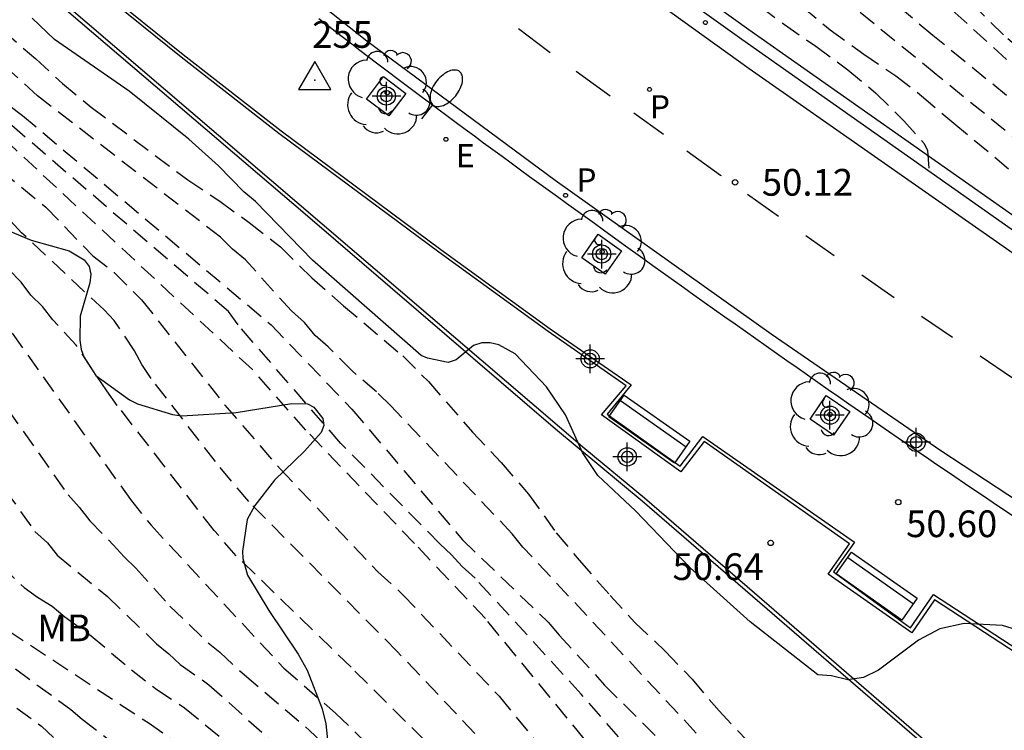
# Model space of a CAD drawing. Units: metres. Extents: x 581343 to 581696, y 4795789 to 4796041.
# Drawn here: x 581434 to 581461, y 4795981 to 4796000 of the extents above; entities that cross this region are included whole.
import ezdxf

# ---------------------------------------------------------------- set-up
doc = ezdxf.new("R2010")
doc.units = ezdxf.units.M
doc.header["$MEASUREMENT"] = 0
doc.linetypes.add('TRAZOS_NORMALES', pattern=[0.75, 0.5, -0.25])
for name, color, linetype in [('020194', 31, 'TRAZOS_NORMALES'), ('020195', 30, 'TRAZOS_NORMALES'), ('020204', 9, 'Continuous'), ('020308', 9, 'Continuous'), ('030201', 9, 'Continuous'), ('030301', 9, 'Continuous'), ('060108', 9, 'Continuous'), ('060113', 4, 'Continuous'), ('060145', 9, 'Continuous'), ('070105', 6, 'Continuous'), ('090202', 1, 'Continuous'), ('100101', 9, 'Continuous'), ('100105', 3, 'Continuous'), ('100106', 63, 'Continuous'), ('100113', 9, 'Continuous'), ('100202', 3, 'Continuous'), ('100301', 7, 'Continuous'), ('210203', 4, 'Continuous'), ('210205', 4, 'Continuous'), ('210303', 4, 'Continuous'), ('210305', 4, 'Continuous'), ('220207', 9, 'Continuous'), ('220307', 9, 'Continuous'), ('250202', 9, 'Continuous'), ('260101', 9, 'Continuous'), ('Centroides', 1, 'Continuous')]:
    doc.layers.add(name, color=color, linetype=linetype)
doc.styles.add('ARIAL', font='arial.ttf', dxfattribs={"height": 1})
doc.styles.add('ROMANS', font='romans__.ttf', dxfattribs={"height": 1})

# ---------------------------------------------------------------- blocks, each defined once
blk = doc.blocks.new('Centroide')
for points in [[(0, -0.402), (0, 0.402)], [(0.402, 0), (-0.402, 0)]]:
    blk.add_lwpolyline(points)
for radius in [0.256, 0.159]:
    blk.add_circle((0, 0), radius)
blk = doc.blocks.new('REGALU')
blk.add_circle((0, 0), 0.055)
blk = doc.blocks.new('PLUVI2')
blk.add_circle((0, 0), 0.055)
blk = doc.blocks.new('BANCO')
blk.add_line((1.125, 0.1875), (-1.125, 0.1875))
blk.add_lwpolyline([(1.125, 0.75), (1.125, 0), (-1.125, 0), (-1.125, 0.75)], close=True)
blk = doc.blocks.new('COTAPU')
blk.add_circle((0, 0), 0.075)
blk = doc.blocks.new('PLUVI3')
blk.add_circle((0, 0), 0.055)
blk = doc.blocks.new('ARBOL')
blk.add_circle((0, 0), 0.0587)
for centre, radius, start, end in [((-0.28, 0.855), 0.3, 359.2878, 173.6078), ((0.097, 0.97), 0.21, 23.1565, 160.4665), ((0.438, 0.881), 0.24, 301.578, 139.328), ((-0.564, 0.381), 0.532, 92.28, 254.58), ((0.656, 0.288), 0.443, 319.8556, 114.7656), ((-0.091, 0.321), 0.12, 119.14, 310.56), ((0.819, -0.249), 0.383, 235.5275, 62.0275), ((-0.556, -0.339), 0.555, 142.64, 266.54), ((-0.039, -0.384), 0.21, 189.64, 323.88), ((0.299, -0.624), 0.532, 224.67, 0.24), ((-0.301, -0.676), 0.45, 213.78, 295.32)]:
    blk.add_arc(centre, radius, start, end)
blk = doc.blocks.new('FAREDI')
blk.add_line((0, 0), (0.5, 0))
blk.add_lwpolyline([(0.5, 0, 0.159986), (0.538, -0.117, 0.106322), (0.675, -0.238, 0.071006), (0.858, -0.309, 0.057309), (1.099, -0.337, 0.057309), (1.339, -0.309, 0.071006), (1.522, -0.238, 0.106322), (1.659, -0.117, 0.159986), (1.697, 0, 0.159986), (1.659, 0.117, 0.106322), (1.522, 0.238, 0.071006), (1.339, 0.309, 0.057309), (1.099, 0.337, 0.057309), (0.858, 0.309, 0.071006), (0.675, 0.238, 0.106322), (0.538, 0.117, 0.159986)], format="xyb", close=True)
blk = doc.blocks.new('VERTOP')
blk.add_lwpolyline([(-0.45, -0.26), (0.45, -0.26), (0, 0.52)], close=True)
blk.add_point((0, 0))

msp = doc.modelspace()

# ---------------------------------------------------------------- linework, layer by layer
at = {"layer": '020194'}
for points, elevation in [([(581452.104, 4795978.691), (581449.586, 4795981.585), (581446.607, 4795984.839), (581446.25, 4795985.161), (581445.948, 4795985.492), (581445.623, 4795985.801), (581442.845, 4795988.616), (581439.963, 4795991.937), (581439.691, 4795992.318), (581432.693, 4795998.325), (581431.638, 4795999.2), (581429.196, 4796001.422), (581428.881, 4796001.779), (581428.56, 4796002.096), (581428.296, 4796002.402), (581425.324, 4796006.323), (581421.73, 4796010.941), (581419.869, 4796013.621), (581416.83, 4796017.291), (581415.538, 4796018.965), (581414.283, 4796020.916)], 44.14), ([(581497.208, 4795973.177), (581496.44, 4795974.196), (581496.119, 4795974.517), (581495.724, 4795974.949), (581489.678, 4795979.716), (581484.627, 4795982.778), (581483.421, 4795983.586), (581478.399, 4795986.767), (581476.363, 4795988.14), (581474.413, 4795989.49), (581470.87, 4795992.161), (581468.171, 4795994.353), (581463.621, 4795998.16), (581461.42, 4796000.069), (581459.319, 4796002.146), (581456.878, 4796004.964), (581453.854, 4796008.136), (581451.327, 4796011.205), (581451.002, 4796011.533), (581450.292, 4796012.143), (581444.273, 4796016.355)], 53.14), ([(581489.047, 4795977.554), (581489.18, 4795977.984), (581489.166, 4795978.193), (581488.454, 4795979.025), (581482.195, 4795983.51), (581475.17, 4795988.16), (581473.629, 4795989.31), (581467.956, 4795993.977), (581466.036, 4795995.506), (581462.617, 4795998.368), (581460.067, 4796000.692), (581454.937, 4796005.951), (581453.841, 4796006.872), (581453.512, 4796007.182), (581451.059, 4796010.237), (581450.736, 4796010.598), (581449.06, 4796011.955), (581447.23, 4796013.209), (581446.337, 4796013.846), (581445.537, 4796014.476), (581444.519, 4796015.235), (581443.742, 4796015.696)], 52.64), ([(581453.321, 4795979.946), (581447.951, 4795985.706), (581447.652, 4795986.082), (581444.246, 4795989.669), (581443.843, 4795990.06), (581443.158, 4795990.647), (581442.487, 4795991.324), (581442.129, 4795991.646), (581441.829, 4795992.004), (581441.459, 4795992.329), (581440.171, 4795993.765), (581439.811, 4795994.063), (581439.475, 4795994.395), (581434.343, 4795998.36), (581433.614, 4795999.024), (581431.119, 4796001.394), (581430.81, 4796001.745), (581429.417, 4796003.444), (581429.146, 4796003.802), (581428.401, 4796005.218), (581425.134, 4796009.746)], 45.14), ([(581475.003, 4795985.887), (581475.086, 4795986.186), (581475.116, 4795986.388), (581475.073, 4795986.461), (581474.201, 4795987.207), (581473.352, 4795987.895), (581472.494, 4795988.547), (581467.289, 4795992.662), (581459.535, 4795998.959), (581454.555, 4796003.032), (581453.878, 4796003.689), (581450.913, 4796006.949), (581450.618, 4796007.338), (581449.727, 4796008.728)], 51.64), ([(581449.014, 4796007.808), (581449.609, 4796007.023), (581450.336, 4796006.148), (581451.091, 4796005.294), (581452.732, 4796003.637), (581453.351, 4796002.971), (581453.524, 4796002.805), (581455.209, 4796001.342), (581456.561, 4796000.212), (581457.505, 4795999.531), (581458.405, 4795998.922), (581459.126, 4795998.364), (581460.026, 4795997.597), (581461.711, 4795996.199), (581463.374, 4795994.657), (581464.26, 4795993.933), (581465.182, 4795993.252), (581466.91, 4795991.738), (581467.529, 4795991.13), (581468.144, 4795990.244)], 51.14), ([(581448.237, 4796006.805), (581448.381, 4796006.601), (581449.144, 4796005.798), (581449.986, 4796004.958), (581450.705, 4796004.198), (581451.454, 4796003.489), (581452.152, 4796002.873), (581453.074, 4796002.207), (581454.615, 4796000.86), (581455.284, 4796000.36), (581456.156, 4795999.758), (581457.056, 4795999.092), (581457.841, 4795998.44), (581458.626, 4795997.666), (581459.201, 4795997.022), (581459.287, 4795996.834), (581459.334, 4795996.243)], 50.64), ([(581433.378, 4796000.197), (581434.291, 4795999.398), (581435.042, 4795998.705), (581435.843, 4795998.043), (581438.557, 4795996.006), (581439.452, 4795995.406), (581440.272, 4795994.813), (581441.154, 4795994.126), (581442.029, 4795993.258), (581442.917, 4795992.478), (581444.581, 4795991.073), (581445.301, 4795990.349), (581446.534, 4795988.932), (581447.341, 4795988.077), (581448.11, 4795987.191), (581448.885, 4795986.106), (581449.53, 4795985.339), (581450.393, 4795984.353), (581451.088, 4795983.592), (581451.95, 4795982.78), (581452.689, 4795982.007), (581453.446, 4795981.114), (581454.215, 4795980.303)], 45.64), ([(581430.421, 4795998.669), (581434.578, 4795995.237), (581435.896, 4795993.874), (581436.495, 4795993.408), (581437.261, 4795992.642), (581439.596, 4795989.69), (581441.145, 4795987.899), (581443.884, 4795985.014), (581444.585, 4795984.374), (581447.283, 4795981.524), (581450.646, 4795977.404)], 43.14), ([(581451.569, 4795978.015), (581446.898, 4795983.703), (581444.913, 4795985.806), (581441.865, 4795988.988), (581440.365, 4795990.687), (581432.379, 4795998.108)], 43.64), ([(581447.117, 4795979.939), (581444.428, 4795982.782), (581440.263, 4795986.984), (581439.33, 4795988.104), (581437.526, 4795990.439), (581437.268, 4795990.828), (581437.061, 4795991.208), (581436.495, 4795992.063), (581436.21, 4795992.358), (581433.897, 4795994.521), (581433.589, 4795994.845)], 42.64), ([(581433.199, 4795992.314), (581436.945, 4795987.042), (581437.524, 4795986.32), (581441.247, 4795982.309), (581442.698, 4795981.055), (581445.507, 4795978.311)], 41.64), ([(581431.77, 4795992.021), (581435.198, 4795987.178), (581435.509, 4795986.825), (581435.807, 4795986.447), (581436.462, 4795985.775), (581436.768, 4795985.431), (581437.097, 4795985.117), (581438.051, 4795984.056), (581439.123, 4795983.023), (581439.453, 4795982.758), (581440.143, 4795982.125), (581441.959, 4795980.576), (581443.358, 4795979.234)], 41.14), ([(581432.553, 4795988.534), (581434.267, 4795986.148), (581434.618, 4795985.832), (581434.892, 4795985.486), (581436.3, 4795984.319), (581437.679, 4795983), (581438.025, 4795982.711), (581438.34, 4795982.413), (581439.144, 4795981.85), (581442.771, 4795978.598)], 40.64), ([(581433.329, 4795985.174), (581433.966, 4795984.574), (581434.341, 4795984.303), (581434.757, 4795984.052), (581435.107, 4795983.756), (581435.844, 4795983.223), (581436.972, 4795982.266), (581437.682, 4795981.716), (581438.466, 4795981.204), (581441.14, 4795979.001)], 40.14), ([(581433.722, 4795982.292), (581435.275, 4795981.154), (581435.594, 4795980.879), (581437.044, 4795979.77)], 39.14), ([(581432.548, 4795982.08), (581434.457, 4795980.683), (581434.791, 4795980.37)], 38.64)]:
    msp.add_lwpolyline(points, dxfattribs=dict(at, elevation=elevation))
at = {"layer": '020195'}
for points, elevation in [([(581420.791, 4796014.959), (581420.704, 4796014.51), (581420.888, 4796013.651), (581420.924, 4796013.558), (581421.391, 4796012.728), (581424.314, 4796008.788), (581426.926, 4796005.224), (581428.722, 4796002.888), (581429.69, 4796001.892), (581433.534, 4795998.1), (581433.918, 4795997.815), (581440.89, 4795991.942), (581443.154, 4795989.578), (581446.252, 4795985.915), (581448.657, 4795983.6), (581448.962, 4795983.243), (581450.24, 4795981.84), (581453.737, 4795978.334), (581455.827, 4795976.205), (581460.723, 4795971.003)], 44.64), ([(581464.705, 4795995.87), (581462.092, 4795997.897), (581459.441, 4796000.051), (581456.048, 4796002.926), (581452.124, 4796007.407), (581450.951, 4796008.926), (581450.406, 4796009.604)], 52.14), ([(581445.191, 4795980.293), (581443.131, 4795982.34), (581439.913, 4795985.463), (581439.295, 4795986.174), (581436.578, 4795989.683), (581436.285, 4795990.087), (581435.427, 4795991.37), (581434.772, 4795992.077), (581434.481, 4795992.456), (581434.156, 4795992.775), (581433.885, 4795993.135), (581432.574, 4795994.478)], 42.14), ([(581432.891, 4795983.779), (581437.443, 4795980.787), (581438.627, 4795979.943)], 39.64)]:
    msp.add_lwpolyline(points, dxfattribs=dict(at, elevation=elevation))
at = {"layer": '060108', "flags": 128}
msp.add_lwpolyline([(581461.664, 4795986.592), (581461.396, 4795986.772), (581461.129, 4795986.952), (581460.861, 4795987.132), (581460.594, 4795987.312), (581460.327, 4795987.493), (581460.061, 4795987.674), (581459.794, 4795987.855), (581459.528, 4795988.037), (581459.262, 4795988.219), (581458.996, 4795988.401), (581458.73, 4795988.583), (581458.465, 4795988.766), (581458.199, 4795988.949), (581457.643, 4795989.333), (581457.087, 4795989.718), (581456.796, 4795989.92), (581456.506, 4795990.122), (581456.215, 4795990.325), (581455.925, 4795990.528), (581455.635, 4795990.731), (581455.346, 4795990.934), (581455.056, 4795991.138), (581454.767, 4795991.342), (581454.477, 4795991.546), (581454.188, 4795991.75), (581453.9, 4795991.955), (581453.611, 4795992.16), (581453.322, 4795992.365), (581453.034, 4795992.57), (581452.745, 4795992.775), (581452.457, 4795992.981), (581452.169, 4795993.187), (581451.881, 4795993.393), (581451.594, 4795993.599), (581451.306, 4795993.805), (581450.758, 4795994.198), (581450.212, 4795994.592), (581449.953, 4795994.779), (581449.693, 4795994.966), (581449.433, 4795995.153), (581449.174, 4795995.341), (581448.915, 4795995.529), (581448.656, 4795995.717), (581448.397, 4795995.905), (581448.138, 4795996.093), (581447.879, 4795996.282), (581447.621, 4795996.47), (581447.363, 4795996.659), (581447.105, 4795996.849), (581446.847, 4795997.038), (581446.589, 4795997.228), (581446.332, 4795997.418), (581446.075, 4795997.608), (581445.818, 4795997.799), (581445.561, 4795997.99), (581445.305, 4795998.182), (581445.048, 4795998.373), (581444.56, 4795998.74), (581444.073, 4795999.108), (581443.842, 4795999.283), (581443.611, 4795999.458), (581443.38, 4795999.634), (581443.149, 4795999.81), (581442.919, 4795999.987), (581442.689, 4796000.163), (581442.459, 4796000.34), (581442.229, 4796000.518)], dxfattribs=at)
at = {"layer": '060113', "flags": 128}
for points in [[(581398.526, 4796040.193), (581402.411, 4796036.633), (581430.502, 4796010.894), (581434, 4796007.747), (581436.073, 4796005.931), (581437.618, 4796004.574), (581438.937, 4796003.585), (581443.57, 4795999.908), (581448.849, 4795996), (581454.906, 4795991.688), (581459.662, 4795988.415), (581469.686, 4795981.838)], [(581461.696, 4795993.937), (581454.288, 4795999.119), (581448.71, 4796003.139), (581445.448, 4796005.615), (581442.453, 4796007.924), (581438.599, 4796011.041), (581436.389, 4796012.964), (581433.867, 4796015.135), (581430.918, 4796017.903), (581406.602, 4796040.193)]]:
    msp.add_lwpolyline(points, dxfattribs=at)
at = {"layer": '060145', "flags": 128}
msp.add_lwpolyline([(581428.634, 4796008.175), (581430.123, 4796006.812), (581432.065, 4796004.97), (581434.313, 4796002.954), (581436.174, 4796001.348), (581438.428, 4795999.525), (581441.168, 4795997.379), (581445.65, 4795994.056), (581448.712, 4795991.829), (581450.985, 4795990.261), (581450.307, 4795989.433), (581452.361, 4795987.977), (581452.996, 4795988.811), (581457.248, 4795985.849), (581456.651, 4795985.015), (581458.817, 4795983.447), (581459.458, 4795984.375), (581463.116, 4795981.995)], dxfattribs=at)
at = {"layer": '070105', "flags": 128}
msp.add_lwpolyline([(581551.999, 4795948.079), (581551.459, 4795948.019), (581550.607, 4795948.049), (581540.72, 4795952.473), (581533.978, 4795955.602), (581514.307, 4795964.609), (581499.541, 4795971.931), (581489.431, 4795977.331), (581480.061, 4795982.763), (581470.4, 4795988.729), (581461.796, 4795994.509), (581454.083, 4795999.941), (581449.047, 4796003.548)], dxfattribs=at)
at = {"layer": '100101', "flags": 128}
for points in [[(581444.193, 4795997.799), (581443.564, 4795998.273), (581444.038, 4795998.902), (581444.667, 4795998.428), (581444.193, 4795997.799)], [(581450.254, 4795993.361), (581449.599, 4795993.823), (581450.061, 4795994.479), (581450.716, 4795994.017), (581450.254, 4795993.361)], [(581456.658, 4795988.845), (581455.997, 4795989.3), (581456.452, 4795989.961), (581457.113, 4795989.506), (581456.658, 4795988.845)]]:
    msp.add_lwpolyline(points, dxfattribs=at)
at = {"layer": '100105', "flags": 128}
for points in [[(581428.522, 4796007.889), (581428.068, 4796006.817), (581441.914, 4795995.002), (581448.867, 4795989.026), (581451.288, 4795987.009), (581457.268, 4795981.839), (581459.749, 4795979.692), (581462.413, 4795977.342), (581465.077, 4795974.991), (581470.139, 4795970.668), (581472.038, 4795969.022), (581472.335, 4795968.749)], [(581462.962, 4795981.961), (581459.489, 4795984.229), (581458.853, 4795983.302), (581456.508, 4795984.948), (581457.103, 4795985.802), (581453.032, 4795988.667), (581452.372, 4795987.823), (581450.156, 4795989.414), (581450.839, 4795990.23), (581448.656, 4795991.751), (581445.593, 4795993.979), (581441.11, 4795997.303), (581438.368, 4795999.45), (581436.112, 4796001.274), (581434.25, 4796002.882), (581432, 4796004.9), (581430.058, 4796006.742), (581428.69, 4796007.919)], [(581450.214, 4796003.146), (581454.286, 4796000.226), (581461.994, 4795994.797)]]:
    msp.add_lwpolyline(points, dxfattribs=at)
at = {"layer": '100106', "color": 63}
for points in [[(581464.366, 4795982.59), (581461.394, 4795983.507), (581460.317, 4795983.566), (581459.632, 4795983.412), (581459.04, 4795983.097), (581457.918, 4795982.253), (581457.5, 4795982.049), (581457.058, 4795981.988), (581456.604, 4795982.095), (581456.212, 4795982.127), (581454.318, 4795983.608), (581452.635, 4795985.131), (581451.103, 4795986.729), (581450.053, 4795987.715), (581449.62, 4795988.364), (581449.143, 4795989.417), (581448.61, 4795990.202), (581447.73, 4795991.132), (581447.276, 4795991.376), (581447.028, 4795991.433), (581446.797, 4795991.434), (581446.567, 4795991.366), (581446.074, 4795990.963), (581445.856, 4795990.889), (581445.271, 4795991.008), (581445.097, 4795991.077), (581442.049, 4795993.75), (581440.454, 4795995.397), (581440.125, 4795995.666), (581439.411, 4795996.402), (581438.585, 4795997.145), (581436.909, 4795998.494), (581434.822, 4795999.944), (581434.195, 4796000.537)], [(581433.338, 4795994.658), (581434.165, 4795994.313), (581435.228, 4795994.012), (581435.651, 4795993.768), (581435.787, 4795993.581), (581435.836, 4795993.363), (581435.811, 4795993.12), (581435.534, 4795992.187), (581435.532, 4795991.515), (581435.569, 4795991.253), (581435.643, 4795991.048), (581435.978, 4795990.524), (581436.916, 4795989.837), (581437.146, 4795989.724), (581438.128, 4795989.429), (581438.383, 4795989.391), (581439.915, 4795989.48), (581441.471, 4795989.737), (581441.907, 4795989.723), (581442.087, 4795989.629), (581442.341, 4795989.318), (581442.366, 4795989.118), (581442.297, 4795988.926), (581441.828, 4795988.398), (581440.986, 4795987.585), (581440.43, 4795986.877), (581440.217, 4795986.479), (581440.09, 4795985.59), (581440.102, 4795985.384), (581440.232, 4795984.923), (581440.826, 4795983.926), (581441.65, 4795982.71), (581441.904, 4795982.261), (581442.324, 4795981.177), (581442.422, 4795980.753), (581442.513, 4795979.863)]]:
    msp.add_lwpolyline(points, dxfattribs=at)
at = {"layer": '100113', "flags": 128}
msp.add_lwpolyline([(581472.394, 4795968.846), (581468.31, 4795972.385), (581465.147, 4795975.061), (581459.818, 4795979.764), (581454.856, 4795984.058), (581451.357, 4795987.081), (581449.684, 4795988.468), (581435.732, 4796000.396), (581433.123, 4796002.636), (581428.224, 4796006.83), (581428.69, 4796007.919)], dxfattribs=at)
at = {"layer": '260101', "flags": 128}
for points in [[(581447.824, 4796000.253), (581448.636, 4795999.634), (581448.714, 4795999.578)], [(581449.446, 4795999.051), (581450.398, 4795998.366)], [(581451.059, 4795997.89), (581451.894, 4795997.289)], [(581452.548, 4795996.817), (581453.492, 4795996.138), (581453.505, 4795996.129)], [(581454.247, 4795995.604), (581455.118, 4795994.99)], [(581455.884, 4795994.448), (581456.677, 4795993.888)], [(581457.453, 4795993.341), (581458.356, 4795992.703)], [(581459.121, 4795992.185), (581459.995, 4795991.595)], [(581460.768, 4795991.073), (581461.676, 4795990.459)]]:
    msp.add_lwpolyline(points, dxfattribs=at)

# ---------------------------------------------------------------- block references
at = {"layer": '020204', "rotation": 359.9987685839998}
for p in [(581453.898, 4795995.937, 50.122), (581458.472, 4795986.969, 50.601), (581454.894, 4795985.825, 50.639)]:
    msp.add_blockref('COTAPU', p, dxfattribs=at)
at = {"layer": '030201'}
msp.add_blockref('VERTOP', (581442.112, 4795998.802, 49.673), dxfattribs=at)
at = {"layer": '090202', "rotation": 144.7853648275184}
for p in [(581451.71, 4795989.324), (581458.084, 4795984.921)]:
    msp.add_blockref('BANCO', p, dxfattribs=at)
at = {"layer": '100202', "rotation": 359.9987685839998}
for p in [(581444.145, 4795998.452), (581450.171, 4795993.995), (581456.556, 4795989.429)]:
    msp.add_blockref('ARBOL', p, dxfattribs=at)
at = {"layer": '210203', "rotation": 359.9987685839998}
msp.add_blockref('PLUVI2', (581451.498, 4795998.543, 49.916), dxfattribs=at)
at = {"layer": '210205', "rotation": 359.9987685839998}
for p in [(581453.065, 4796000.417, 49.87), (581449.144, 4795995.572, 49.889)]:
    msp.add_blockref('PLUVI3', p, dxfattribs=at)
at = {"layer": '220207', "rotation": 359.9987685839998}
msp.add_blockref('REGALU', (581445.791, 4795997.143, 49.866), dxfattribs=at)
at = {"layer": '250202', "rotation": 51.31466858930102}
msp.add_blockref('FAREDI', (581445.114, 4795997.717), dxfattribs=at)
at = {"layer": 'Centroides', "rotation": 359.9987685839998}
for p in [(581444.121, 4795998.357), (581450.157, 4795993.927), (581449.835, 4795990.988), (581456.556, 4795989.408), (581458.972, 4795988.648), (581450.874, 4795988.238)]:
    msp.add_blockref('Centroide', p, dxfattribs=at)

# ---------------------------------------------------------------- texts
at = {"layer": '020308', "style": 'ARIAL'}
for s, p in [('50.12', (581454.648, 4795995.562)), ('50.60', (581458.69, 4795985.988)), ('50.64', (581452.143, 4795984.785))]:
    msp.add_text(s, height=0.75, rotation=359.9988, dxfattribs=at).set_placement(p)
at = {"layer": '030301', "insert": (581442.04, 4795999.474), "char_height": 0.75, "attachment_point": 7, "style": 'ARIAL'}
msp.add_mtext('255', dxfattribs=at)
at = {"layer": '100301', "style": 'ARIAL'}
msp.add_text('MB', height=0.75, rotation=359.9988, dxfattribs=at).set_placement((581434.334, 4795983.068))
at = {"layer": '210303', "style": 'ROMANS'}
msp.add_text('P', height=0.65, rotation=359.9988, dxfattribs=at).set_placement((581451.51, 4795997.729))
at = {"layer": '210305', "style": 'ROMANS'}
msp.add_text('P', height=0.65, rotation=359.9988, dxfattribs=at).set_placement((581449.45, 4795995.678))
at = {"layer": '220307', "style": 'ROMANS'}
msp.add_text('E', height=0.65, rotation=359.9988, dxfattribs=at).set_placement((581446.072, 4795996.36))

doc.saveas('drawing.dxf')
